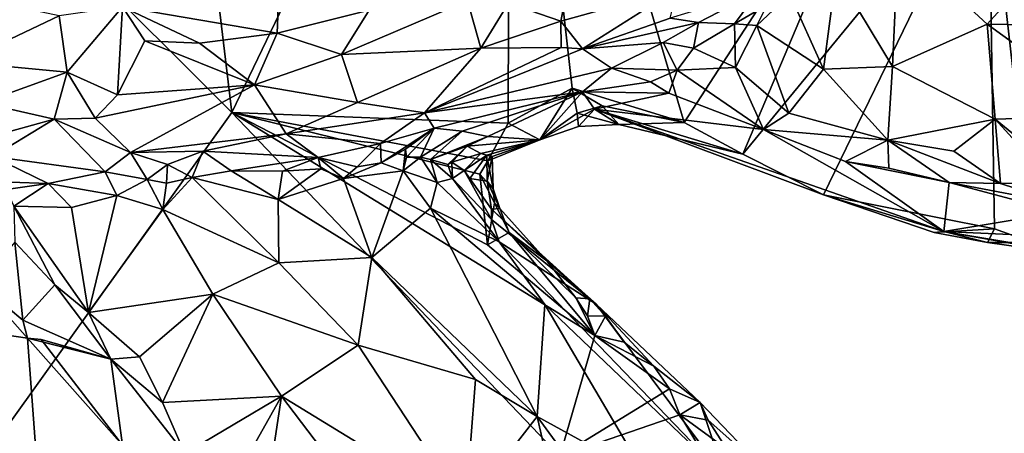
# Model space of a CAD drawing. Units: metres. Extents: x 25.7 to 31.1, y -1.7 to 10.3.
# Drawn here: x 27.4 to 28.5, y 9 to 9.4 of the extents above; entities that cross this region are included whole.
import ezdxf

# ---------------------------------------------------------------- set-up
doc = ezdxf.new("R2010")
doc.units = ezdxf.units.M

msp = doc.modelspace()

# ---------------------------------------------------------------- linework, layer by layer
at = {"layer": '2'}
for points in [[(27.6545, 9.3375, -1.6048), (27.5948, 9.8397, -1.6148), (27.9595, 9.9719, -1.6192)], [(27.9575, 9.326, -1.6089), (27.6545, 9.3375, -1.6048), (27.9595, 9.9719, -1.6192)], [(27.9575, 9.326, -1.6089), (27.9595, 9.9719, -1.6192), (28.0278, 9.3642, -1.6104)], [(28.0278, 9.3642, -1.6104), (27.9595, 9.9719, -1.6192), (28.1505, 9.3268, -1.612)], [(28.1505, 9.3268, -1.612), (27.9595, 9.9719, -1.6192), (28.3772, 9.6763, -1.6196)], [(27.6545, 9.3375, -1.6048), (27.316, 9.6759, -1.6024), (27.5948, 9.8397, -1.6148)], [(28.4844, 9.6204, -1.625), (28.6351, 9.7104, -1.6231), (28.7079, 9.2217, -1.6188)], [(27.6545, 9.3375, -1.6048), (26.9905, 8.409, -1.5897), (27.316, 9.6759, -1.6024)], [(28.1505, 9.3268, -1.612), (28.3772, 9.6763, -1.6196), (28.2149, 9.2921, -1.6131)], [(28.2149, 9.2921, -1.6131), (28.3772, 9.6763, -1.6196), (28.4844, 9.6204, -1.625)], [(28.3035, 9.2472, -1.6136), (28.2149, 9.2921, -1.6131), (28.4844, 9.6204, -1.625)], [(28.3035, 9.2472, -1.6136), (28.4844, 9.6204, -1.625), (28.4909, 9.2101, -1.6135)], [(28.5325, 9.195, -1.6078), (28.4909, 9.2101, -1.6135), (28.4844, 9.6204, -1.625)], [(28.5325, 9.195, -1.6078), (28.4844, 9.6204, -1.625), (28.5677, 9.1918, -1.6106)], [(28.5677, 9.1918, -1.6106), (28.4844, 9.6204, -1.625), (28.5943, 9.1996, -1.6166)], [(28.5943, 9.1996, -1.6166), (28.4844, 9.6204, -1.625), (28.7079, 9.2217, -1.6188)], [(28.3174, 9.4908, -1.163), (28.3792, 9.3881, -1.1411), (28.3851, 9.5249, -1.1455)], [(28.3851, 9.5249, -1.1455), (28.3792, 9.3881, -1.1411), (28.4827, 9.4345, -1.1063)], [(28.3851, 9.5249, -1.1455), (28.4827, 9.4345, -1.1063), (28.5287, 9.4853, -1.0836)], [(27.5346, 9.4536, -0.9649), (27.7044, 9.4248, -0.9623), (27.7077, 9.5095, -0.9612)], [(27.7077, 9.5095, -0.9612), (27.7044, 9.4248, -0.9623), (27.8053, 9.4499, -0.9583)], [(27.9579, 9.4577, -0.9658), (28.0154, 9.438, -0.9932), (28.0267, 9.4951, -0.9586)], [(28.0267, 9.4951, -0.9586), (28.0154, 9.438, -0.9932), (28.1433, 9.4737, -1.0046)], [(28.2665, 9.4676, -1.1725), (28.3034, 9.3851, -1.1717), (28.3174, 9.4908, -1.163)], [(28.3174, 9.4908, -1.163), (28.3034, 9.3851, -1.1717), (28.3792, 9.3881, -1.1411)], [(28.4827, 9.4345, -1.1063), (28.5988, 9.4328, -1.0775), (28.5287, 9.4853, -1.0836)], [(28.0154, 9.438, -0.9932), (28.039, 9.4076, -1.0533), (28.1433, 9.4737, -1.0046)], [(28.1433, 9.4737, -1.0046), (28.039, 9.4076, -1.0533), (28.1352, 9.4411, -1.0569)], [(28.1352, 9.4411, -1.0569), (28.1665, 9.4363, -1.1528), (28.2321, 9.4709, -1.1388)], [(28.1665, 9.4363, -1.1528), (28.2058, 9.4349, -1.1915), (28.2321, 9.4709, -1.1388)], [(28.2321, 9.4709, -1.1388), (28.2058, 9.4349, -1.1915), (28.2415, 9.4558, -1.1746)], [(27.3834, 9.4608, -0.988), (27.3583, 9.3931, -1.013), (27.4651, 9.4438, -0.9714)], [(27.7747, 9.4013, -0.9788), (27.9276, 9.4083, -1.0041), (27.9129, 9.4603, -0.9577)], [(27.7747, 9.4013, -0.9788), (27.9129, 9.4603, -0.9577), (27.8053, 9.4499, -0.9583)], [(27.9276, 9.4083, -1.0041), (27.9579, 9.4577, -0.9658), (27.9129, 9.4603, -0.9577)], [(28.2415, 9.4558, -1.1746), (28.2302, 9.4332, -1.1914), (28.2665, 9.4676, -1.1725)], [(28.2665, 9.4676, -1.1725), (28.2302, 9.4332, -1.1914), (28.3034, 9.3851, -1.1717)], [(27.4651, 9.4438, -0.9714), (27.4742, 9.3821, -0.9978), (27.5346, 9.4536, -0.9649)], [(27.5346, 9.4536, -0.9649), (27.4742, 9.3821, -0.9978), (27.5293, 9.3571, -1.0184)], [(27.5346, 9.4536, -0.9649), (27.5293, 9.3571, -1.0184), (27.5591, 9.4163, -0.9704)], [(27.5346, 9.4536, -0.9649), (27.5591, 9.4163, -0.9704), (27.6191, 9.4138, -0.9687)], [(27.5346, 9.4536, -0.9649), (27.6191, 9.4138, -0.9687), (27.7044, 9.4248, -0.9623)], [(27.7044, 9.4248, -0.9623), (27.7747, 9.4013, -0.9788), (27.8053, 9.4499, -0.9583)], [(27.9579, 9.4577, -0.9658), (27.9276, 9.4083, -1.0041), (28.0154, 9.438, -0.9932)], [(28.2058, 9.4349, -1.1915), (28.2302, 9.4332, -1.1914), (28.2415, 9.4558, -1.1746)], [(27.4651, 9.4438, -0.9714), (27.3583, 9.3931, -1.013), (27.4742, 9.3821, -0.9978)], [(28.0154, 9.438, -0.9932), (27.9276, 9.4083, -1.0041), (28.0156, 9.409, -1.0422)], [(28.0154, 9.438, -0.9932), (28.0156, 9.409, -1.0422), (28.039, 9.4076, -1.0533)], [(28.1352, 9.4411, -1.0569), (28.039, 9.4076, -1.0533), (28.1665, 9.4363, -1.1528)], [(28.039, 9.4076, -1.0533), (28.1277, 9.4144, -1.1853), (28.1665, 9.4363, -1.1528)], [(28.1277, 9.4144, -1.1853), (28.1607, 9.4084, -1.2161), (28.1665, 9.4363, -1.1528)], [(28.1665, 9.4363, -1.1528), (28.1607, 9.4084, -1.2161), (28.2058, 9.4349, -1.1915)], [(28.2058, 9.4349, -1.1915), (28.1607, 9.4084, -1.2161), (28.207, 9.3869, -1.2136)], [(28.2302, 9.4332, -1.1914), (28.2058, 9.4349, -1.1915), (28.207, 9.3869, -1.2136)], [(28.207, 9.3869, -1.2136), (28.2653, 9.3369, -1.2045), (28.2302, 9.4332, -1.1914)], [(28.2302, 9.4332, -1.1914), (28.2653, 9.3369, -1.2045), (28.3034, 9.3851, -1.1717)], [(28.4827, 9.4345, -1.1063), (28.3792, 9.3881, -1.1411), (28.4916, 9.3303, -1.1268)], [(28.4827, 9.4345, -1.1063), (28.4916, 9.3303, -1.1268), (28.6215, 9.3343, -1.0912)], [(28.4827, 9.4345, -1.1063), (28.6215, 9.3343, -1.0912), (28.5988, 9.4328, -1.0775)], [(27.5591, 9.4163, -0.9704), (27.5293, 9.3571, -1.0184), (27.6795, 9.368, -1.0055)], [(27.5591, 9.4163, -0.9704), (27.6795, 9.368, -1.0055), (27.6191, 9.4138, -0.9687)], [(27.6191, 9.4138, -0.9687), (27.6795, 9.368, -1.0055), (27.7044, 9.4248, -0.9623)], [(27.7044, 9.4248, -0.9623), (27.6795, 9.368, -1.0055), (27.7747, 9.4013, -0.9788)], [(27.7747, 9.4013, -0.9788), (27.7924, 9.3488, -1.0636), (27.9276, 9.4083, -1.0041)], [(27.9276, 9.4083, -1.0041), (27.7924, 9.3488, -1.0636), (27.8657, 9.3373, -1.1581)], [(27.9276, 9.4083, -1.0041), (27.8657, 9.3373, -1.1581), (28.0156, 9.409, -1.0422)], [(28.0156, 9.409, -1.0422), (27.8657, 9.3373, -1.1581), (28.039, 9.4076, -1.0533)], [(28.039, 9.4076, -1.0533), (27.8657, 9.3373, -1.1581), (28.071, 9.3863, -1.2294)], [(28.039, 9.4076, -1.0533), (28.071, 9.3863, -1.2294), (28.1277, 9.4144, -1.1853)], [(28.1277, 9.4144, -1.1853), (28.071, 9.3863, -1.2294), (28.143, 9.3841, -1.2426)], [(28.1277, 9.4144, -1.1853), (28.143, 9.3841, -1.2426), (28.1607, 9.4084, -1.2161)], [(28.1607, 9.4084, -1.2161), (28.143, 9.3841, -1.2426), (28.207, 9.3869, -1.2136)], [(27.7747, 9.4013, -0.9788), (27.6795, 9.368, -1.0055), (27.7924, 9.3488, -1.0636)], [(27.3583, 9.3931, -1.013), (27.3808, 9.3482, -1.0424), (27.4742, 9.3821, -0.9978)], [(27.8657, 9.3373, -1.1581), (28.039, 9.3605, -1.3251), (28.071, 9.3863, -1.2294)], [(28.071, 9.3863, -1.2294), (28.039, 9.3605, -1.3251), (28.1138, 9.3713, -1.2671)], [(28.071, 9.3863, -1.2294), (28.1138, 9.3713, -1.2671), (28.143, 9.3841, -1.2426)], [(28.1138, 9.3713, -1.2671), (28.1338, 9.359, -1.2719), (28.143, 9.3841, -1.2426)], [(28.1338, 9.359, -1.2719), (28.2377, 9.319, -1.2387), (28.143, 9.3841, -1.2426)], [(28.207, 9.3869, -1.2136), (28.143, 9.3841, -1.2426), (28.2377, 9.319, -1.2387)], [(28.207, 9.3869, -1.2136), (28.2377, 9.319, -1.2387), (28.2653, 9.3369, -1.2045)], [(28.2653, 9.3369, -1.2045), (28.374, 9.3074, -1.1768), (28.3034, 9.3851, -1.1717)], [(28.3034, 9.3851, -1.1717), (28.374, 9.3074, -1.1768), (28.3792, 9.3881, -1.1411)], [(28.3792, 9.3881, -1.1411), (28.374, 9.3074, -1.1768), (28.4916, 9.3303, -1.1268)], [(27.4742, 9.3821, -0.9978), (27.3808, 9.3482, -1.0424), (27.4599, 9.3302, -1.0527)], [(27.4742, 9.3821, -0.9978), (27.4599, 9.3302, -1.0527), (27.5047, 9.3316, -1.0518)], [(27.4742, 9.3821, -0.9978), (27.5047, 9.3316, -1.0518), (27.5293, 9.3571, -1.0184)], [(27.5047, 9.3316, -1.0518), (27.5435, 9.2938, -1.1445), (27.6795, 9.368, -1.0055)], [(27.5293, 9.3571, -1.0184), (27.5047, 9.3316, -1.0518), (27.6795, 9.368, -1.0055)], [(27.6795, 9.368, -1.0055), (27.5435, 9.2938, -1.1445), (27.7141, 9.3144, -1.1413)], [(27.6795, 9.368, -1.0055), (27.7141, 9.3144, -1.1413), (27.7924, 9.3488, -1.0636)], [(27.9924, 9.3076, -1.5926), (27.9575, 9.326, -1.6089), (28.0278, 9.3642, -1.6104)], [(28.0334, 9.3368, -1.6008), (27.9924, 9.3076, -1.5926), (28.0278, 9.3642, -1.6104)], [(28.0334, 9.3368, -1.6008), (28.0278, 9.3642, -1.6104), (28.0608, 9.3451, -1.6036)], [(28.0608, 9.3451, -1.6036), (28.0278, 9.3642, -1.6104), (28.1505, 9.3268, -1.612)], [(28.1138, 9.3713, -1.2671), (28.039, 9.3605, -1.3251), (28.1338, 9.359, -1.2719)], [(27.8657, 9.3373, -1.1581), (27.8766, 9.3205, -1.2967), (28.039, 9.3605, -1.3251)], [(27.8766, 9.3205, -1.2967), (27.907, 9.3172, -1.3568), (28.039, 9.3605, -1.3251)], [(27.907, 9.3172, -1.3568), (27.9354, 9.3112, -1.4647), (28.039, 9.3605, -1.3251)], [(28.039, 9.3605, -1.3251), (27.9354, 9.3112, -1.4647), (27.9924, 9.3076, -1.5926)], [(28.039, 9.3605, -1.3251), (27.9924, 9.3076, -1.5926), (28.0523, 9.3414, -1.4722)], [(28.1338, 9.359, -1.2719), (28.039, 9.3605, -1.3251), (28.0523, 9.3414, -1.4722)], [(28.2377, 9.319, -1.2387), (28.1338, 9.359, -1.2719), (28.0523, 9.3414, -1.4722)], [(27.3808, 9.3482, -1.0424), (27.3406, 9.2976, -1.1288), (27.4599, 9.3302, -1.0527)], [(27.7924, 9.3488, -1.0636), (27.7141, 9.3144, -1.1413), (27.8657, 9.3373, -1.1581)], [(27.9924, 9.3076, -1.5926), (28.0349, 9.3222, -1.5795), (28.0523, 9.3414, -1.4722)], [(28.0791, 9.3245, -1.593), (28.0334, 9.3368, -1.6008), (28.0608, 9.3451, -1.6036)], [(28.0791, 9.3245, -1.593), (28.0523, 9.3414, -1.4722), (28.0349, 9.3222, -1.5795)], [(28.4354, 9.2069, -1.5455), (28.2377, 9.319, -1.2387), (28.0523, 9.3414, -1.4722)], [(28.3035, 9.2472, -1.6136), (28.4354, 9.2069, -1.5455), (28.0523, 9.3414, -1.4722)], [(28.2149, 9.2921, -1.6131), (28.3035, 9.2472, -1.6136), (28.0523, 9.3414, -1.4722)], [(28.0791, 9.3245, -1.593), (28.2149, 9.2921, -1.6131), (28.0523, 9.3414, -1.4722)], [(28.0791, 9.3245, -1.593), (28.0608, 9.3451, -1.6036), (28.1505, 9.3268, -1.612)], [(26.9905, 8.409, -1.5897), (27.6545, 9.3375, -1.6048), (28.0143, 8.9605, -1.6069)], [(27.3406, 9.2976, -1.1288), (27.3921, 9.2894, -1.161), (27.4599, 9.3302, -1.0527)], [(27.3921, 9.2894, -1.161), (27.5157, 9.2726, -1.1814), (27.4599, 9.3302, -1.0527)], [(27.4599, 9.3302, -1.0527), (27.5435, 9.2938, -1.1445), (27.5047, 9.3316, -1.0518)], [(27.4599, 9.3302, -1.0527), (27.5157, 9.2726, -1.1814), (27.5435, 9.2938, -1.1445)], [(27.9349, 9.1925, -1.6066), (27.6545, 9.3375, -1.6048), (27.9265, 9.2699, -1.6039)], [(27.9352, 9.2847, -1.6013), (27.6545, 9.3375, -1.6048), (27.9575, 9.326, -1.6089)], [(28.0143, 8.9605, -1.6069), (27.6545, 9.3375, -1.6048), (28.0527, 9.0928, -1.6073)], [(27.6545, 9.3375, -1.6048), (27.9349, 9.1925, -1.6066), (28.0527, 9.0928, -1.6073)], [(27.9352, 9.2847, -1.6013), (27.9265, 9.2699, -1.6039), (27.6545, 9.3375, -1.6048)], [(27.7141, 9.3144, -1.1413), (27.8175, 9.3036, -1.2564), (27.8657, 9.3373, -1.1581)], [(27.8657, 9.3373, -1.1581), (27.8175, 9.3036, -1.2564), (27.8766, 9.3205, -1.2967)], [(27.9924, 9.3076, -1.5926), (28.0334, 9.3368, -1.6008), (28.0349, 9.3222, -1.5795)], [(28.0349, 9.3222, -1.5795), (28.0334, 9.3368, -1.6008), (28.0791, 9.3245, -1.593)], [(28.2653, 9.3369, -1.2045), (28.2377, 9.319, -1.2387), (28.374, 9.3074, -1.1768)], [(28.374, 9.3074, -1.1768), (28.4463, 9.2954, -1.1637), (28.4916, 9.3303, -1.1268)], [(28.4916, 9.3303, -1.1268), (28.4463, 9.2954, -1.1637), (28.4974, 9.2599, -1.183)], [(28.4916, 9.3303, -1.1268), (28.5855, 9.253, -1.158), (28.6215, 9.3343, -1.0912)], [(28.4916, 9.3303, -1.1268), (28.4974, 9.2599, -1.183), (28.5554, 9.2604, -1.1574)], [(28.4916, 9.3303, -1.1268), (28.5554, 9.2604, -1.1574), (28.5855, 9.253, -1.158)], [(27.8175, 9.3036, -1.2564), (27.8184, 9.2824, -1.2931), (27.8766, 9.3205, -1.2967)], [(27.8184, 9.2824, -1.2931), (27.845, 9.2974, -1.3079), (27.8766, 9.3205, -1.2967)], [(27.845, 9.2974, -1.3079), (27.8462, 9.2887, -1.3224), (27.8766, 9.3205, -1.2967)], [(27.8462, 9.2887, -1.3224), (27.8616, 9.2885, -1.3459), (27.8766, 9.3205, -1.2967)], [(27.8766, 9.3205, -1.2967), (27.8616, 9.2885, -1.3459), (27.907, 9.3172, -1.3568)], [(27.9352, 9.2847, -1.6013), (27.9575, 9.326, -1.6089), (27.9924, 9.3076, -1.5926)], [(28.0791, 9.3245, -1.593), (28.1505, 9.3268, -1.612), (28.2149, 9.2921, -1.6131)], [(28.2377, 9.319, -1.2387), (28.3276, 9.2839, -1.2364), (28.374, 9.3074, -1.1768)], [(28.4354, 9.2069, -1.5455), (28.3276, 9.2839, -1.2364), (28.2377, 9.319, -1.2387)], [(27.7141, 9.3144, -1.1413), (27.5435, 9.2938, -1.1445), (27.6228, 9.2951, -1.1701)], [(27.6228, 9.2951, -1.1701), (27.7491, 9.2882, -1.227), (27.7141, 9.3144, -1.1413)], [(27.7141, 9.3144, -1.1413), (27.7491, 9.2882, -1.227), (27.8175, 9.3036, -1.2564)], [(27.8616, 9.2885, -1.3459), (27.8725, 9.286, -1.3724), (27.907, 9.3172, -1.3568)], [(27.8725, 9.286, -1.3724), (27.9354, 9.3112, -1.4647), (27.907, 9.3172, -1.3568)], [(27.8725, 9.286, -1.3724), (27.9128, 9.3009, -1.4576), (27.9354, 9.3112, -1.4647)], [(27.9354, 9.3112, -1.4647), (27.9128, 9.3009, -1.4576), (27.9924, 9.3076, -1.5926)], [(27.9128, 9.3009, -1.4576), (27.9275, 9.2925, -1.5304), (27.9924, 9.3076, -1.5926)], [(27.9275, 9.2925, -1.5304), (27.9343, 9.2909, -1.5625), (27.9924, 9.3076, -1.5926)], [(27.94, 9.2894, -1.5712), (27.9924, 9.3076, -1.5926), (27.9343, 9.2909, -1.5625)], [(27.94, 9.2894, -1.5712), (27.9352, 9.2847, -1.6013), (27.9924, 9.3076, -1.5926)], [(28.374, 9.3074, -1.1768), (28.3276, 9.2839, -1.2364), (28.3751, 9.2765, -1.2173)], [(28.3751, 9.2765, -1.2173), (28.4412, 9.2609, -1.2084), (28.374, 9.3074, -1.1768)], [(28.4412, 9.2609, -1.2084), (28.4974, 9.2599, -1.183), (28.374, 9.3074, -1.1768)], [(28.374, 9.3074, -1.1768), (28.4974, 9.2599, -1.183), (28.4463, 9.2954, -1.1637)], [(27.7491, 9.2882, -1.227), (27.7921, 9.2782, -1.2719), (27.8175, 9.3036, -1.2564)], [(27.8175, 9.3036, -1.2564), (27.7921, 9.2782, -1.2719), (27.8184, 9.2824, -1.2931)], [(27.8184, 9.2824, -1.2931), (27.8425, 9.2736, -1.3147), (27.845, 9.2974, -1.3079)], [(27.845, 9.2974, -1.3079), (27.8425, 9.2736, -1.3147), (27.8462, 9.2887, -1.3224)], [(27.8725, 9.286, -1.3724), (27.8916, 9.2807, -1.4441), (27.9128, 9.3009, -1.4576)], [(27.8916, 9.2807, -1.4441), (27.8959, 9.2832, -1.4599), (27.9128, 9.3009, -1.4576)], [(27.8959, 9.2832, -1.4599), (27.9275, 9.2925, -1.5304), (27.9128, 9.3009, -1.4576)], [(27.3704, 9.2628, -1.2016), (27.4533, 9.2599, -1.2035), (27.3921, 9.2894, -1.161)], [(27.3921, 9.2894, -1.161), (27.4533, 9.2599, -1.2035), (27.5157, 9.2726, -1.1814)], [(27.5435, 9.2938, -1.1445), (27.5157, 9.2726, -1.1814), (27.5618, 9.2642, -1.1893)], [(27.5435, 9.2938, -1.1445), (27.5842, 9.2806, -1.1779), (27.6228, 9.2951, -1.1701)], [(27.5435, 9.2938, -1.1445), (27.5618, 9.2642, -1.1893), (27.5842, 9.2806, -1.1779)], [(27.6228, 9.2951, -1.1701), (27.5842, 9.2806, -1.1779), (27.6112, 9.2662, -1.1977)], [(27.6112, 9.2662, -1.1977), (27.6538, 9.2737, -1.2076), (27.6228, 9.2951, -1.1701)], [(27.6228, 9.2951, -1.1701), (27.6538, 9.2737, -1.2076), (27.7491, 9.2882, -1.227)], [(27.6538, 9.2737, -1.2076), (27.7102, 9.2731, -1.2246), (27.7491, 9.2882, -1.227)], [(27.7491, 9.2882, -1.227), (27.7102, 9.2731, -1.2246), (27.7523, 9.276, -1.2454)], [(27.7523, 9.276, -1.2454), (27.7771, 9.2653, -1.2604), (27.7491, 9.2882, -1.227)], [(27.7491, 9.2882, -1.227), (27.7771, 9.2653, -1.2604), (27.7921, 9.2782, -1.2719)], [(27.8462, 9.2887, -1.3224), (27.8425, 9.2736, -1.3147), (27.8616, 9.2885, -1.3459)], [(27.8616, 9.2885, -1.3459), (27.8425, 9.2736, -1.3147), (27.8799, 9.2607, -1.3527)], [(27.8799, 9.2607, -1.3527), (27.8725, 9.286, -1.3724), (27.8616, 9.2885, -1.3459)], [(27.8916, 9.2807, -1.4441), (27.8725, 9.286, -1.3724), (27.8964, 9.2654, -1.4294)], [(27.8964, 9.2654, -1.4294), (27.8725, 9.286, -1.3724), (27.8799, 9.2607, -1.3527)], [(27.8959, 9.2832, -1.4599), (27.9094, 9.2739, -1.523), (27.9275, 9.2925, -1.5304)], [(27.9094, 9.2739, -1.523), (27.9343, 9.2909, -1.5625), (27.9275, 9.2925, -1.5304)], [(27.9094, 9.2739, -1.523), (27.9155, 9.2653, -1.55), (27.9343, 9.2909, -1.5625)], [(27.9343, 9.2909, -1.5625), (27.9155, 9.2653, -1.55), (27.9346, 9.2623, -1.5662)], [(27.9343, 9.2909, -1.5625), (27.9346, 9.2623, -1.5662), (27.94, 9.2894, -1.5712)], [(27.9346, 9.2623, -1.5662), (27.941, 9.2537, -1.5816), (27.94, 9.2894, -1.5712)], [(27.941, 9.2537, -1.5816), (27.9352, 9.2847, -1.6013), (27.94, 9.2894, -1.5712)], [(27.5618, 9.2642, -1.1893), (27.5831, 9.26, -1.1911), (27.5842, 9.2806, -1.1779)], [(27.5842, 9.2806, -1.1779), (27.5831, 9.26, -1.1911), (27.6112, 9.2662, -1.1977)], [(27.7102, 9.2731, -1.2246), (27.7055, 9.242, -1.2136), (27.7523, 9.276, -1.2454)], [(27.7523, 9.276, -1.2454), (27.7055, 9.242, -1.2136), (27.7771, 9.2653, -1.2604)], [(27.8184, 9.2824, -1.2931), (27.7771, 9.2653, -1.2604), (27.8425, 9.2736, -1.3147)], [(27.8184, 9.2824, -1.2931), (27.7921, 9.2782, -1.2719), (27.7771, 9.2653, -1.2604)], [(27.8959, 9.2832, -1.4599), (27.8916, 9.2807, -1.4441), (27.8964, 9.2654, -1.4294)], [(27.8959, 9.2832, -1.4599), (27.8964, 9.2654, -1.4294), (27.9094, 9.2739, -1.523)], [(27.941, 9.2537, -1.5816), (27.9265, 9.2699, -1.6039), (27.9352, 9.2847, -1.6013)], [(28.3751, 9.2765, -1.2173), (28.3276, 9.2839, -1.2364), (28.4412, 9.2609, -1.2084)], [(28.4354, 9.2069, -1.5455), (28.4412, 9.2609, -1.2084), (28.3276, 9.2839, -1.2364)], [(27.4533, 9.2599, -1.2035), (27.5286, 9.2465, -1.1916), (27.5157, 9.2726, -1.1814)], [(27.5157, 9.2726, -1.1814), (27.5286, 9.2465, -1.1916), (27.5618, 9.2642, -1.1893)], [(27.5618, 9.2642, -1.1893), (27.5286, 9.2465, -1.1916), (27.5788, 9.2312, -1.1855)], [(27.5618, 9.2642, -1.1893), (27.5788, 9.2312, -1.1855), (27.5831, 9.26, -1.1911)], [(27.6112, 9.2662, -1.1977), (27.5831, 9.26, -1.1911), (27.5788, 9.2312, -1.1855)], [(27.6112, 9.2662, -1.1977), (27.5788, 9.2312, -1.1855), (27.7061, 9.1726, -1.1736)], [(27.6538, 9.2737, -1.2076), (27.6112, 9.2662, -1.1977), (27.7055, 9.242, -1.2136)], [(27.7055, 9.242, -1.2136), (27.6112, 9.2662, -1.1977), (27.7061, 9.1726, -1.1736)], [(27.6538, 9.2737, -1.2076), (27.7055, 9.242, -1.2136), (27.7102, 9.2731, -1.2246)], [(27.7771, 9.2653, -1.2604), (27.7055, 9.242, -1.2136), (27.808, 9.1785, -1.211)], [(27.8425, 9.2736, -1.3147), (27.7771, 9.2653, -1.2604), (27.808, 9.1785, -1.211)], [(27.8425, 9.2736, -1.3147), (27.808, 9.1785, -1.211), (27.8723, 9.2327, -1.3086)], [(27.8425, 9.2736, -1.3147), (27.8723, 9.2327, -1.3086), (27.8799, 9.2607, -1.3527)], [(27.8964, 9.2654, -1.4294), (27.8799, 9.2607, -1.3527), (27.9476, 9.1956, -1.3647)], [(27.9094, 9.2739, -1.523), (27.8964, 9.2654, -1.4294), (27.9395, 9.2202, -1.4998)], [(27.9395, 9.2202, -1.4998), (27.8964, 9.2654, -1.4294), (27.9476, 9.1956, -1.3647)], [(27.9155, 9.2653, -1.55), (27.9094, 9.2739, -1.523), (27.9393, 9.2314, -1.5317)], [(27.9393, 9.2314, -1.5317), (27.9094, 9.2739, -1.523), (27.9395, 9.2202, -1.4998)], [(27.9346, 9.2623, -1.5662), (27.9155, 9.2653, -1.55), (27.9393, 9.2314, -1.5317)], [(27.9349, 9.1925, -1.6066), (27.9265, 9.2699, -1.6039), (27.9425, 9.2385, -1.599)], [(27.9425, 9.2385, -1.599), (27.9265, 9.2699, -1.6039), (27.941, 9.2537, -1.5816)], [(27.4073, 9.2532, -1.2137), (27.4533, 9.2599, -1.2035), (27.3704, 9.2628, -1.2016)], [(27.4533, 9.2599, -1.2035), (27.4073, 9.2532, -1.2137), (27.4154, 9.2347, -1.2174)], [(27.4533, 9.2599, -1.2035), (27.4154, 9.2347, -1.2174), (27.4788, 9.2334, -1.2011)], [(27.4533, 9.2599, -1.2035), (27.4788, 9.2334, -1.2011), (27.5286, 9.2465, -1.1916)], [(27.8799, 9.2607, -1.3527), (27.8723, 9.2327, -1.3086), (27.9476, 9.1956, -1.3647)], [(27.9346, 9.2623, -1.5662), (27.9393, 9.2314, -1.5317), (27.9486, 9.2322, -1.5678)], [(27.941, 9.2537, -1.5816), (27.9346, 9.2623, -1.5662), (27.9486, 9.2322, -1.5678)], [(27.9425, 9.2385, -1.599), (27.941, 9.2537, -1.5816), (27.9486, 9.2322, -1.5678)], [(28.4412, 9.2609, -1.2084), (28.4354, 9.2069, -1.5455), (28.5633, 9.2281, -1.2741)], [(28.4974, 9.2599, -1.183), (28.4412, 9.2609, -1.2084), (28.5682, 9.2366, -1.1991)], [(28.5682, 9.2366, -1.1991), (28.4412, 9.2609, -1.2084), (28.5633, 9.2281, -1.2741)], [(28.4974, 9.2599, -1.183), (28.5682, 9.2366, -1.1991), (28.5554, 9.2604, -1.1574)], [(27.5286, 9.2465, -1.1916), (27.4788, 9.2334, -1.2011), (27.4973, 9.1181, -1.159)], [(27.5286, 9.2465, -1.1916), (27.4973, 9.1181, -1.159), (27.5788, 9.2312, -1.1855)], [(28.3035, 9.2472, -1.6136), (28.4248, 9.2059, -1.603), (28.4354, 9.2069, -1.5455)], [(28.3035, 9.2472, -1.6136), (28.4909, 9.2101, -1.6135), (28.4248, 9.2059, -1.603)], [(27.4154, 9.2347, -1.2174), (27.4168, 9.1954, -1.1877), (27.4606, 9.1486, -1.1679)], [(27.4154, 9.2347, -1.2174), (27.4606, 9.1486, -1.1679), (27.4973, 9.1181, -1.159)], [(27.4788, 9.2334, -1.2011), (27.4154, 9.2347, -1.2174), (27.4973, 9.1181, -1.159)], [(27.808, 9.1785, -1.211), (27.7055, 9.242, -1.2136), (27.7061, 9.1726, -1.1736)], [(27.8723, 9.2327, -1.3086), (27.808, 9.1785, -1.211), (27.9895, 9.004, -1.1517)], [(27.8723, 9.2327, -1.3086), (27.9895, 9.004, -1.1517), (27.998, 9.1271, -1.3119)], [(27.9476, 9.1956, -1.3647), (27.8723, 9.2327, -1.3086), (27.998, 9.1271, -1.3119)], [(27.9349, 9.1925, -1.6066), (27.9425, 9.2385, -1.599), (27.9587, 9.2058, -1.6019)], [(27.9486, 9.2322, -1.5678), (27.9393, 9.2314, -1.5317), (28, 9.175, -1.5945)], [(27.9393, 9.2314, -1.5317), (27.9395, 9.2202, -1.4998), (28.054, 9.1272, -1.5494)], [(28, 9.175, -1.5945), (27.9393, 9.2314, -1.5317), (28.054, 9.1272, -1.5494)], [(27.9425, 9.2385, -1.599), (27.9486, 9.2322, -1.5678), (27.9587, 9.2058, -1.6019)], [(27.9587, 9.2058, -1.6019), (27.9486, 9.2322, -1.5678), (28, 9.175, -1.5945)], [(27.4973, 9.1181, -1.159), (27.6339, 9.1383, -1.1479), (27.5788, 9.2312, -1.1855)], [(27.7061, 9.1726, -1.1736), (27.5788, 9.2312, -1.1855), (27.6339, 9.1383, -1.1479)], [(28.4354, 9.2069, -1.5455), (28.5727, 9.201, -1.4451), (28.5633, 9.2281, -1.2741)], [(27.9395, 9.2202, -1.4998), (27.9476, 9.1956, -1.3647), (28.054, 9.1272, -1.5494)], [(28.4248, 9.2059, -1.603), (28.4909, 9.2101, -1.6135), (28.4831, 9.1948, -1.5839)], [(28.4831, 9.1948, -1.5839), (28.4909, 9.2101, -1.6135), (28.5325, 9.195, -1.6078)], [(28.0527, 9.0928, -1.6073), (27.9349, 9.1925, -1.6066), (27.9587, 9.2058, -1.6019)], [(28.0527, 9.0928, -1.6073), (27.9587, 9.2058, -1.6019), (28.0319, 9.1342, -1.6034)], [(28.0319, 9.1342, -1.6034), (27.9587, 9.2058, -1.6019), (28, 9.175, -1.5945)], [(28.4354, 9.2069, -1.5455), (28.4248, 9.2059, -1.603), (28.4831, 9.1948, -1.5839)], [(28.4354, 9.2069, -1.5455), (28.4831, 9.1948, -1.5839), (28.5874, 9.1802, -1.5942)], [(28.5727, 9.201, -1.4451), (28.4354, 9.2069, -1.5455), (28.6282, 9.1749, -1.5955)], [(28.4354, 9.2069, -1.5455), (28.5874, 9.1802, -1.5942), (28.6282, 9.1749, -1.5955)], [(27.378, 9.1494, -1.113), (27.4253, 9.1096, -1.0994), (27.4168, 9.1954, -1.1877)], [(27.4168, 9.1954, -1.1877), (27.4253, 9.1096, -1.0994), (27.4606, 9.1486, -1.1679)], [(28.1952, 8.938, -1.3048), (28.054, 9.1272, -1.5494), (27.9476, 9.1956, -1.3647)], [(28.1952, 8.938, -1.3048), (27.9476, 9.1956, -1.3647), (27.998, 9.1271, -1.3119)], [(28.4831, 9.1948, -1.5839), (28.5325, 9.195, -1.6078), (28.5874, 9.1802, -1.5942)], [(27.7061, 9.1726, -1.1736), (27.7932, 9.0821, -1.1331), (27.808, 9.1785, -1.211)], [(27.808, 9.1785, -1.211), (27.7932, 9.0821, -1.1331), (27.9217, 9.0446, -1.1494)], [(27.9895, 9.004, -1.1517), (27.808, 9.1785, -1.211), (27.9217, 9.0446, -1.1494)], [(27.6339, 9.1383, -1.1479), (27.7932, 9.0821, -1.1331), (27.7061, 9.1726, -1.1736)], [(28, 9.175, -1.5945), (28.054, 9.1272, -1.5494), (28.047, 9.1333, -1.5866)], [(28.0319, 9.1342, -1.6034), (28, 9.175, -1.5945), (28.047, 9.1333, -1.5866)], [(27.378, 9.1494, -1.113), (27.2467, 9.1169, -1.1285), (27.4306, 9.0901, -1.0918)], [(27.378, 9.1494, -1.113), (27.4306, 9.0901, -1.0918), (27.4253, 9.1096, -1.0994)], [(27.4606, 9.1486, -1.1679), (27.4253, 9.1096, -1.0994), (27.5219, 9.067, -1.1341)], [(27.4606, 9.1486, -1.1679), (27.5219, 9.067, -1.1341), (27.4973, 9.1181, -1.159)], [(27.5533, 9.0694, -1.1402), (27.6339, 9.1383, -1.1479), (27.4973, 9.1181, -1.159)], [(27.5533, 9.0694, -1.1402), (27.5786, 9.0192, -1.1252), (27.6339, 9.1383, -1.1479)], [(27.6339, 9.1383, -1.1479), (27.5786, 9.0192, -1.1252), (27.7089, 9.0262, -1.1053)], [(27.6339, 9.1383, -1.1479), (27.7089, 9.0262, -1.1053), (27.7932, 9.0821, -1.1331)], [(28.0527, 9.0928, -1.6073), (28.0319, 9.1342, -1.6034), (28.0446, 9.1145, -1.6046)], [(28.0446, 9.1145, -1.6046), (28.0319, 9.1342, -1.6034), (28.047, 9.1333, -1.5866)], [(27.998, 9.1271, -1.3119), (27.9895, 9.004, -1.1517), (28.1085, 8.9385, -1.1903)], [(27.998, 9.1271, -1.3119), (28.1085, 8.9385, -1.1903), (28.1952, 8.938, -1.3048)], [(28.0446, 9.1145, -1.6046), (28.047, 9.1333, -1.5866), (28.0645, 9.1141, -1.5943)], [(28.047, 9.1333, -1.5866), (28.054, 9.1272, -1.5494), (28.0645, 9.1141, -1.5943)], [(28.1175, 9.0592, -1.5988), (28.0848, 9.0855, -1.6015), (28.054, 9.1272, -1.5494)], [(28.1682, 9.0193, -1.5776), (28.1175, 9.0592, -1.5988), (28.054, 9.1272, -1.5494)], [(28.0848, 9.0855, -1.6015), (28.0645, 9.1141, -1.5943), (28.054, 9.1272, -1.5494)], [(28.1682, 9.0193, -1.5776), (28.054, 9.1272, -1.5494), (28.1952, 8.938, -1.3048)], [(27.2467, 9.1169, -1.1285), (27.3033, 8.8268, -1.0086), (27.4478, 8.8587, -1.0446)], [(27.2467, 9.1169, -1.1285), (27.4478, 8.8587, -1.0446), (27.4306, 9.0901, -1.0918)], [(27.4973, 9.1181, -1.159), (27.5219, 9.067, -1.1341), (27.5533, 9.0694, -1.1402)], [(28.0527, 9.0928, -1.6073), (28.0446, 9.1145, -1.6046), (28.0645, 9.1141, -1.5943)], [(28.0527, 9.0928, -1.6073), (28.0645, 9.1141, -1.5943), (28.0848, 9.0855, -1.6015)], [(27.4253, 9.1096, -1.0994), (27.4306, 9.0901, -1.0918), (27.5219, 9.067, -1.1341)], [(28.0143, 8.9605, -1.6069), (28.0527, 9.0928, -1.6073), (28.1345, 9.0344, -1.6039)], [(28.0527, 9.0928, -1.6073), (28.0848, 9.0855, -1.6015), (28.1175, 9.0592, -1.5988)], [(28.0527, 9.0928, -1.6073), (28.1175, 9.0592, -1.5988), (28.1345, 9.0344, -1.6039)], [(27.4306, 9.0901, -1.0918), (27.4478, 8.8587, -1.0446), (27.5347, 8.9724, -1.0477)], [(27.4457, 9.0886, -1.0898), (27.4306, 9.0901, -1.0918), (27.5347, 8.9724, -1.0477)], [(27.4457, 9.0886, -1.0898), (27.5219, 9.067, -1.1341), (27.4306, 9.0901, -1.0918)], [(27.5219, 9.067, -1.1341), (27.4457, 9.0886, -1.0898), (27.5347, 8.9724, -1.0477)], [(27.7932, 9.0821, -1.1331), (27.7089, 9.0262, -1.1053), (27.9108, 8.9025, -1.0533)], [(27.7932, 9.0821, -1.1331), (27.9108, 8.9025, -1.0533), (27.9217, 9.0446, -1.1494)], [(27.5533, 9.0694, -1.1402), (27.5219, 9.067, -1.1341), (27.5786, 9.0192, -1.1252)], [(27.5219, 9.067, -1.1341), (27.5347, 8.9724, -1.0477), (27.6031, 8.9633, -1.1012)], [(27.5219, 9.067, -1.1341), (27.6031, 8.9633, -1.1012), (27.5786, 9.0192, -1.1252)], [(28.1345, 9.0344, -1.6039), (28.1175, 9.0592, -1.5988), (28.1682, 9.0193, -1.5776)], [(27.9217, 9.0446, -1.1494), (27.9108, 8.9025, -1.0533), (27.9895, 9.004, -1.1517)], [(27.5786, 9.0192, -1.1252), (27.6031, 8.9633, -1.1012), (27.7089, 9.0262, -1.1053)], [(27.7089, 9.0262, -1.1053), (27.6031, 8.9633, -1.1012), (27.6708, 8.9578, -1.0977)], [(27.6708, 8.9578, -1.0977), (27.6852, 8.8685, -1.0701), (27.7089, 9.0262, -1.1053)], [(27.7089, 9.0262, -1.1053), (27.6852, 8.8685, -1.0701), (27.7806, 8.9318, -1.0642)], [(27.7089, 9.0262, -1.1053), (27.7806, 8.9318, -1.0642), (27.9108, 8.9025, -1.0533)], [(28.0143, 8.9605, -1.6069), (28.1345, 9.0344, -1.6039), (28.1457, 9.0058, -1.6077)], [(28.1457, 9.0058, -1.6077), (28.1345, 9.0344, -1.6039), (28.1682, 9.0193, -1.5776)], [(28.1457, 9.0058, -1.6077), (28.1682, 9.0193, -1.5776), (28.1771, 8.9998, -1.5978)], [(28.1771, 8.9998, -1.5978), (28.1682, 9.0193, -1.5776), (28.2423, 8.9416, -1.5738)], [(28.1682, 9.0193, -1.5776), (28.1952, 8.938, -1.3048), (28.2423, 8.9416, -1.5738)], [(28.0143, 8.9605, -1.6069), (28.1457, 9.0058, -1.6077), (28.2211, 8.8803, -1.61)], [(28.2211, 8.8803, -1.61), (28.1457, 9.0058, -1.6077), (28.1973, 8.9682, -1.6041)], [(28.1457, 9.0058, -1.6077), (28.1771, 8.9998, -1.5978), (28.1973, 8.9682, -1.6041)], [(27.9108, 8.9025, -1.0533), (28.0364, 8.7958, -1.0412), (27.9895, 9.004, -1.1517)], [(27.9895, 9.004, -1.1517), (28.0364, 8.7958, -1.0412), (28.1415, 8.7953, -1.0897)], [(27.9895, 9.004, -1.1517), (28.1415, 8.7953, -1.0897), (28.1085, 8.9385, -1.1903)], [(28.1973, 8.9682, -1.6041), (28.1771, 8.9998, -1.5978), (28.2423, 8.9416, -1.5738)]]:
    msp.add_3dface(points, dxfattribs=at)

doc.saveas('drawing.dxf')
